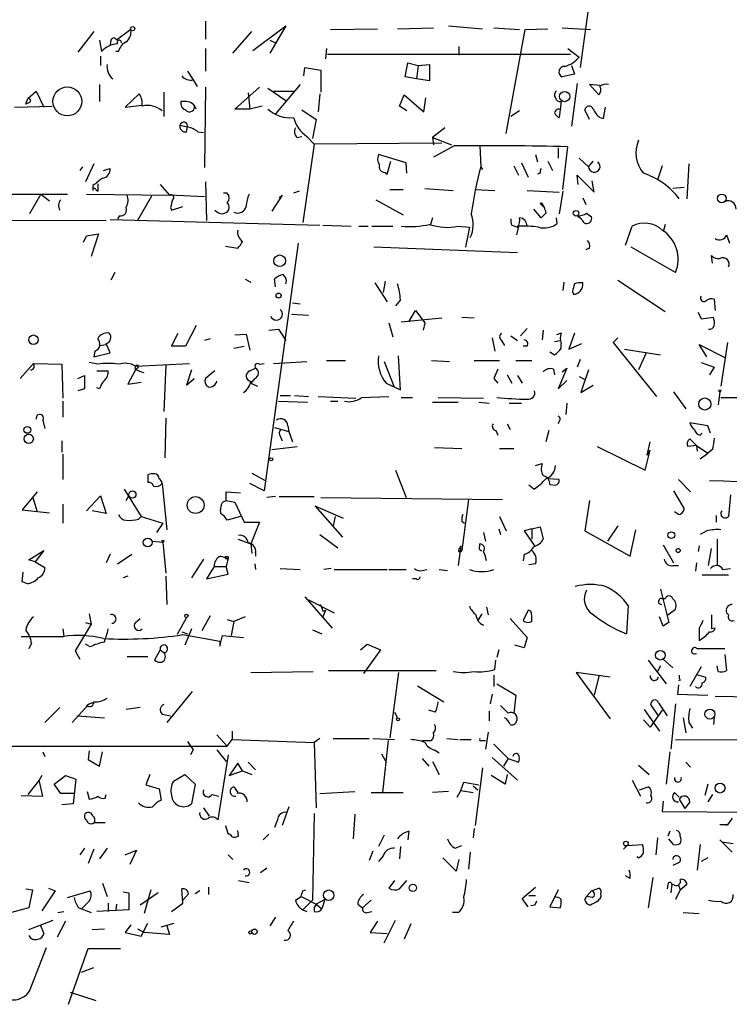
# Model space of a CAD drawing. Extents: x 6 to 723, y 5838 to 6717.
# Drawn here: x 379 to 442, y 6124 to 6212 of the extents above; entities that cross this region are included whole.
import ezdxf

# ---------------------------------------------------------------- set-up
doc = ezdxf.new("R2010")
doc.units = 0
doc.header["$MEASUREMENT"] = 0
doc.layers.add('MAIN', color=5, linetype='CONTINUOUS')

msp = doc.modelspace()

# ---------------------------------------------------------------- linework, layer by layer
at = {"layer": 'MAIN'}
for p, q in [((429.9373, 6215.9383), (428.752, 6207.5563)), ((395.224, 6211.705), (395.224, 6210.0963)), ((385.2333, 6210.7736), (383.794, 6208.911)), ((388.5353, 6210.943), (387.2653, 6210.0116)), ((397.6793, 6208.8263), (399.3727, 6210.7736)), ((399.4573, 6209.0803), (402.4207, 6211.2816)), ((402.4207, 6211.2816), (400.9813, 6208.8263)), ((406.4, 6210.943), (410.6333, 6211.0276)), ((412.4113, 6211.0276), (415.6287, 6211.1123)), ((416.9833, 6211.2816), (420.0313, 6211.0276)), ((421.0473, 6211.1123), (423.3333, 6210.943)), ((422.148, 6201.6296), (423.8413, 6210.943)), ((423.8413, 6210.943), (425.8733, 6211.0276)), ((427.1433, 6211.1123), (429.6833, 6210.943)), ((385.7413, 6210.0116), (385.9107, 6208.9956)), ((386.7573, 6210.0116), (386.6727, 6209.5883)), ((400.9813, 6210.0116), (401.4893, 6209.7576)), ((387.4347, 6208.9956), (387.1807, 6208.9956)), ((395.224, 6209.2496), (395.224, 6207.2176)), ((406.0613, 6209.2496), (405.9767, 6208.3183)), ((417.9147, 6209.419), (417.9147, 6208.657)), ((427.6513, 6209.2496), (428.6673, 6208.4876)), ((385.826, 6208.5723), (385.826, 6207.7256)), ((406.146, 6208.7416), (427.9053, 6208.7416)), ((413.0887, 6206.7096), (413.3427, 6207.9796)), ((413.3427, 6207.9796), (414.274, 6207.7256)), ((393.6153, 6207.2176), (394.1233, 6206.4556)), ((404.0293, 6206.7943), (404.114, 6207.5563)), ((404.114, 6207.5563), (405.5533, 6207.3023)), ((405.5533, 6207.3023), (405.5533, 6205.355)), ((414.274, 6207.7256), (414.1047, 6206.5403)), ((414.274, 6207.7256), (415.29, 6207.8103)), ((415.29, 6207.8103), (415.29, 6206.371)), ((427.99, 6207.7256), (428.244, 6206.9636)), ((394.1233, 6206.4556), (394.462, 6205.863)), ((414.1047, 6206.5403), (413.0887, 6206.7096)), ((415.29, 6206.371), (414.1047, 6206.5403)), ((428.244, 6206.9636), (427.1433, 6206.7096)), ((379.3067, 6204.7623), (380.0687, 6205.4396)), ((380.0687, 6205.4396), (380.746, 6204.0003)), ((385.7413, 6206.0323), (385.7413, 6204.5083)), ((391.4987, 6205.355), (391.4987, 6203.1536)), ((395.224, 6205.7783), (395.1393, 6198.5816)), ((397.8487, 6203.831), (400.05, 6205.7783)), ((399.034, 6205.2703), (399.2033, 6203.831)), ((400.812, 6205.6936), (402.4207, 6204.593)), ((401.32, 6205.4396), (403.1827, 6205.4396)), ((403.6907, 6206.0323), (401.4893, 6203.4076)), ((428.498, 6206.117), (427.99, 6202.307)), ((430.53, 6205.9476), (429.5987, 6206.0323)), ((429.5987, 6206.0323), (430.4453, 6205.101)), ((379.1373, 6204.2543), (379.3067, 6204.7623)), ((379.476, 6204.4236), (379.1373, 6204.2543)), ((389.2973, 6205.1856), (388.0273, 6204.0003)), ((393.5307, 6204.5083), (393.0227, 6204.5083)), ((405.4687, 6205.1856), (405.2993, 6203.577)), ((412.5807, 6204.085), (413.004, 6205.101)), ((413.004, 6205.101), (414.782, 6203.577)), ((414.782, 6203.577), (414.9513, 6204.847)), ((427.0587, 6204.5083), (426.8893, 6203.069)), ((378.1213, 6204.0003), (381.508, 6204.085)), ((388.0273, 6204.0003), (389.5513, 6204.1696)), ((399.2033, 6203.831), (397.8487, 6203.831)), ((400.304, 6204.085), (399.2033, 6203.831)), ((403.86, 6203.7463), (405.13, 6202.8996)), ((413.258, 6203.6616), (412.5807, 6204.085)), ((423.3333, 6203.6616), (422.5713, 6203.1536)), ((429.5987, 6202.8996), (429.1753, 6203.7463)), ((430.8687, 6202.9843), (431.038, 6204.0003)), ((405.13, 6202.8996), (404.7913, 6201.2063)), ((430.53, 6203.069), (430.8687, 6202.9843)), ((392.938, 6202.3916), (393.6153, 6202.2223)), ((393.5307, 6201.799), (393.6153, 6202.2223)), ((394.5467, 6201.799), (395.0547, 6201.7143)), ((416.6447, 6202.1376), (415.544, 6201.291)), ((403.4367, 6201.291), (403.86, 6201.3756)), ((404.2833, 6201.3756), (404.9607, 6200.6983)), ((415.544, 6201.291), (417.2373, 6200.6136)), ((415.544, 6201.291), (415.6287, 6200.6136)), ((404.9607, 6200.6983), (403.9447, 6193.671)), ((416.3907, 6200.783), (404.9607, 6200.6983)), ((417.4913, 6200.529), (415.6287, 6199.513)), ((419.7773, 6200.529), (419.862, 6198.6663)), ((426.8047, 6200.3596), (426.8047, 6199.4283)), ((427.228, 6196.6343), (427.6513, 6200.4443)), ((413.1733, 6199.005), (410.718, 6199.767)), ((411.48, 6197.989), (411.8187, 6199.1743)), ((424.7727, 6199.767), (424.942, 6199.0896)), ((425.8733, 6199.1743), (426.2967, 6198.3276)), ((428.6673, 6199.4283), (429.514, 6198.6663)), ((429.514, 6198.6663), (429.9373, 6199.1743)), ((384.2173, 6198.6663), (383.9633, 6198.3276)), ((385.2333, 6198.9203), (384.4713, 6197.3116)), ((386.08, 6198.3276), (386.6727, 6198.497)), ((413.258, 6198.0736), (413.1733, 6199.005)), ((419.862, 6198.6663), (420.0313, 6198.4123)), ((422.8253, 6198.751), (423.2487, 6197.9043)), ((423.5027, 6199.005), (424.0953, 6197.735)), ((436.118, 6198.751), (435.6947, 6197.481)), ((438.4887, 6198.9203), (438.3193, 6195.7876)), ((411.3107, 6198.1583), (411.48, 6197.989)), ((425.196, 6198.0736), (424.942, 6197.989)), ((428.5827, 6197.0576), (428.498, 6197.9043)), ((428.498, 6197.9043), (430.022, 6196.3803)), ((430.022, 6196.3803), (429.8527, 6197.3963)), ((385.1487, 6196.973), (385.1487, 6196.5496)), ((385.4027, 6196.6343), (385.572, 6196.465)), ((385.572, 6197.1423), (385.572, 6196.465)), ((391.16, 6197.0576), (392.0067, 6196.1263)), ((395.224, 6197.3116), (395.3087, 6193.8403)), ((403.606, 6196.465), (403.098, 6196.2956)), ((411.734, 6196.6343), (412.9193, 6196.6343)), ((414.8667, 6196.719), (417.4067, 6196.5496)), ((419.354, 6196.6343), (421.132, 6196.5496)), ((424.0107, 6196.5496), (426.8893, 6196.3803)), ((427.228, 6196.465), (426.8893, 6194.433)), ((438.0653, 6196.8036), (437.0493, 6196.719)), ((377.5287, 6196.211), (382.8627, 6196.211)), ((380.492, 6196.211), (379.476, 6194.433)), ((380.492, 6196.211), (381.254, 6195.6183)), ((384.556, 6196.211), (392.0067, 6196.1263)), ((390.398, 6196.0416), (389.128, 6193.8403)), ((395.1393, 6195.957), (392.0067, 6196.1263)), ((397.1713, 6196.2956), (396.8327, 6196.2956)), ((402.082, 6196.1263), (401.1507, 6194.687)), ((401.828, 6195.8723), (402.082, 6196.1263)), ((410.464, 6195.703), (412.9193, 6194.3483)), ((429.006, 6195.8723), (429.26, 6195.2796)), ((392.0913, 6195.0256), (392.176, 6194.7716)), ((392.176, 6194.7716), (393.192, 6195.1103)), ((425.2807, 6194.0943), (424.6033, 6194.8563)), ((425.196, 6195.3643), (425.5347, 6195.0256)), ((425.2807, 6195.449), (425.5347, 6195.0256)), ((361.5267, 6193.925), (386.334, 6193.8403)), ((386.6727, 6193.925), (405.4687, 6193.417)), ((387.5193, 6194.2636), (387.35, 6194.0096)), ((396.748, 6194.433), (397.1713, 6194.6023)), ((415.544, 6194.0943), (415.3747, 6193.5016)), ((425.704, 6194.5176), (425.2807, 6194.0943)), ((426.72, 6193.5863), (426.6353, 6194.0943)), ((428.9213, 6193.925), (428.498, 6194.2636)), ((429.3447, 6194.5176), (429.768, 6194.179)), ((405.7227, 6193.417), (408.2627, 6193.3323)), ((408.94, 6193.3323), (409.7867, 6193.3323)), ((410.1253, 6193.3323), (411.988, 6193.3323)), ((417.83, 6193.3323), (418.846, 6193.2476)), ((418.846, 6193.2476), (418.5073, 6191.4696)), ((422.656, 6193.417), (423.164, 6193.2476)), ((423.2487, 6193.3323), (423.0793, 6192.5703)), ((432.816, 6191.639), (433.4087, 6193.3323)), ((436.372, 6193.5016), (436.2027, 6192.8243)), ((384.302, 6191.893), (384.556, 6192.4856)), ((384.556, 6192.4856), (385.6567, 6192.655)), ((385.6567, 6192.655), (384.9793, 6190.623)), ((441.8753, 6192.5703), (442.1293, 6191.8083)), ((397.002, 6191.5543), (398.1027, 6191.385)), ((403.5213, 6191.8083), (400.4733, 6169.6256)), ((423.164, 6190.9616), (410.2947, 6191.4696)), ((429.5987, 6191.385), (429.26, 6191.2156)), ((437.3033, 6189.1836), (433.324, 6191.4696)), ((440.6053, 6190.0303), (440.5207, 6190.7076)), ((387.096, 6189.1836), (386.7573, 6188.5063)), ((398.78, 6188.591), (399.288, 6188.337)), ((401.4893, 6187.9136), (401.4047, 6188.591)), ((432.1387, 6188.5063), (436.372, 6185.7123)), ((410.3793, 6188.2523), (411.48, 6186.559)), ((411.3107, 6188.4216), (411.1413, 6187.4056)), ((427.3127, 6188.337), (427.228, 6187.575)), ((428.0747, 6187.4903), (428.1593, 6187.2363)), ((440.7747, 6186.813), (440.8593, 6185.797)), ((403.0133, 6186.4743), (403.6907, 6186.3896)), ((412.6653, 6186.7283), (412.242, 6186.2203)), ((402.9287, 6185.4583), (404.4527, 6185.3736)), ((412.75, 6184.781), (416.3907, 6185.1196)), ((413.4273, 6184.781), (414.02, 6185.797)), ((414.02, 6185.797), (414.8667, 6184.6963)), ((418.1687, 6185.2043), (419.2693, 6185.1196)), ((439.3353, 6185.6276), (439.5893, 6185.035)), ((439.5893, 6185.035), (440.69, 6185.2043)), ((394.3773, 6184.4423), (393.446, 6182.5796)), ((400.8967, 6184.019), (401.7433, 6184.1036)), ((401.7433, 6184.1036), (402.4207, 6183.0876)), ((411.6493, 6184.6963), (411.988, 6183.4263)), ((414.8667, 6184.6963), (414.6973, 6184.019)), ((424.0107, 6184.1883), (423.418, 6183.511)), ((392.176, 6182.5796), (392.7687, 6183.765)), ((395.6473, 6183.257), (395.1393, 6183.0876)), ((397.8487, 6183.5956), (398.8647, 6183.6803)), ((398.8647, 6183.6803), (399.2033, 6182.241)), ((420.878, 6183.3416), (421.132, 6182.1563)), ((422.5713, 6183.511), (423.164, 6183.0876)), ((425.45, 6184.019), (425.3653, 6183.1723)), ((427.0587, 6183.765), (426.6353, 6183.5956)), ((428.244, 6183.765), (427.736, 6182.3256)), ((432.1387, 6183.3416), (431.7153, 6182.9183)), ((385.7413, 6182.6643), (386.334, 6182.749)), ((393.446, 6182.5796), (392.176, 6182.5796)), ((397.764, 6182.4103), (398.6953, 6182.5796)), ((421.7247, 6183.0876), (421.9787, 6182.6643)), ((424.0107, 6182.5796), (423.672, 6182.5796)), ((426.466, 6183.003), (426.974, 6183.0876)), ((427.0587, 6182.4103), (427.0587, 6182.8336)), ((427.736, 6182.3256), (428.9213, 6182.8336)), ((431.7153, 6182.9183), (435.61, 6178.0923)), ((432.7313, 6182.3256), (435.9487, 6181.8176)), ((440.0973, 6181.6483), (439.42, 6182.749)), ((439.42, 6182.749), (441.706, 6181.5636)), ((441.96, 6182.9183), (441.3673, 6179.0236)), ((385.318, 6182.1563), (385.2333, 6181.6483)), ((385.2333, 6181.6483), (386.6727, 6181.987)), ((412.6653, 6178.685), (412.496, 6181.733)), ((426.0427, 6182.0716), (426.466, 6181.8176)), ((434.6787, 6181.987), (434.0013, 6180.463)), ((379.8147, 6181.0556), (378.6293, 6179.701)), ((379.8147, 6181.0556), (382.3547, 6180.971)), ((382.3547, 6180.971), (382.4393, 6177.923)), ((385.572, 6180.971), (384.81, 6181.1403)), ((388.9587, 6180.8016), (393.7847, 6181.0556)), ((388.9587, 6180.463), (388.9587, 6180.8016)), ((389.128, 6180.6323), (388.9587, 6180.463)), ((391.668, 6180.8863), (391.4987, 6176.7376)), ((399.2033, 6180.3783), (399.7113, 6180.6323)), ((400.05, 6180.971), (400.4733, 6181.0556)), ((401.32, 6181.0556), (404.2833, 6181.225)), ((406.0613, 6181.3096), (407.7547, 6181.3096)), ((411.226, 6181.225), (412.0727, 6179.0236)), ((415.4593, 6181.3096), (417.068, 6181.225)), ((419.2693, 6181.3096), (421.5553, 6181.3096)), ((422.9947, 6181.3096), (424.434, 6181.3096)), ((427.5667, 6180.6323), (426.8047, 6178.7696)), ((427.1433, 6180.2936), (427.5667, 6180.6323)), ((428.752, 6181.3943), (428.498, 6180.717)), ((439.5893, 6181.1403), (440.7747, 6180.717)), ((440.7747, 6180.717), (440.3513, 6180.0396)), ((383.794, 6179.701), (384.3867, 6179.955)), ((384.3867, 6179.955), (384.3867, 6178.7696)), ((385.4873, 6180.3783), (386.5033, 6180.3783)), ((388.9587, 6180.463), (388.2813, 6179.193)), ((393.954, 6180.463), (393.5307, 6179.1083)), ((393.5307, 6179.1083), (394.208, 6179.701)), ((396.0707, 6180.3783), (395.224, 6179.701)), ((399.6267, 6179.701), (399.288, 6179.2776)), ((421.0473, 6179.701), (421.386, 6179.2776)), ((422.2327, 6180.0396), (422.656, 6179.2776)), ((423.164, 6179.955), (423.5873, 6179.2776)), ((426.3813, 6180.5476), (426.466, 6180.0396)), ((428.6673, 6179.8703), (429.1753, 6179.6163)), ((429.514, 6180.463), (428.8367, 6178.431)), ((385.7413, 6178.7696), (385.4873, 6178.8543)), ((388.2813, 6179.193), (389.4667, 6179.3623)), ((399.288, 6179.2776), (399.8807, 6179.0236)), ((411.3953, 6179.2776), (412.6653, 6178.685)), ((426.8047, 6178.7696), (427.5667, 6179.5316)), ((428.8367, 6178.431), (429.9373, 6179.1083)), ((384.3867, 6178.7696), (383.794, 6178.6003)), ((401.9127, 6178.177), (402.844, 6178.177)), ((403.1827, 6178.177), (404.4527, 6178.0923)), ((405.2993, 6178.0923), (408.686, 6177.923)), ((409.194, 6178.0076), (411.6493, 6178.0923)), ((412.75, 6178.0076), (413.766, 6178.0076)), ((416.052, 6178.0076), (420.116, 6177.923)), ((437.134, 6178.5156), (438.2347, 6176.9916)), ((441.2827, 6178.5156), (441.1133, 6177.3303)), ((441.3673, 6178.0076), (443.0607, 6178.0076)), ((382.4393, 6177.669), (382.4393, 6176.2296)), ((401.7433, 6177.669), (404.368, 6177.5843)), ((406.4, 6177.669), (407.0773, 6177.669)), ((415.544, 6177.5843), (417.83, 6177.5843)), ((419.6927, 6177.5843), (420.624, 6177.4996)), ((422.402, 6177.4996), (423.5027, 6177.4996)), ((427.5667, 6177.4996), (427.482, 6176.4836)), ((380.6613, 6175.9756), (380.8307, 6175.2136)), ((391.668, 6176.145), (391.5833, 6172.589)), ((401.4047, 6175.2983), (402.6747, 6174.9596)), ((402.59, 6175.4676), (402.6747, 6174.9596)), ((422.2327, 6175.637), (422.4867, 6175.129)), ((426.8893, 6175.891), (426.8047, 6175.637)), ((440.182, 6175.4676), (438.5733, 6175.7216)), ((440.436, 6174.7903), (440.182, 6175.4676)), ((401.9127, 6174.5363), (402.082, 6174.113)), ((402.6747, 6174.9596), (403.0133, 6174.0283)), ((421.2167, 6175.0443), (421.386, 6174.621)), ((425.958, 6175.0443), (425.704, 6174.0283)), ((439.5047, 6174.621), (439.674, 6174.7903)), ((382.3547, 6174.113), (382.3547, 6173.097)), ((401.1507, 6173.351), (403.4367, 6173.605)), ((415.7133, 6173.5203), (418.1687, 6173.4356)), ((430.276, 6173.605), (434.594, 6171.4883)), ((434.7633, 6172.843), (435.0173, 6174.0283)), ((439.166, 6173.6896), (438.404, 6173.605)), ((438.5733, 6174.2823), (439.166, 6173.6896)), ((439.166, 6173.6896), (439.2507, 6173.1816)), ((439.166, 6173.6896), (440.182, 6173.0123)), ((382.4393, 6172.9276), (382.4393, 6170.6416)), ((421.5553, 6173.4356), (422.8253, 6173.4356)), ((434.594, 6171.4883), (435.0173, 6173.2663)), ((434.7633, 6172.843), (435.0173, 6173.2663)), ((439.5047, 6172.5043), (440.182, 6173.0123)), ((440.6053, 6173.351), (440.182, 6173.0123)), ((424.7727, 6171.9116), (425.3653, 6172.081)), ((390.0593, 6171.065), (390.0593, 6170.3876)), ((399.3727, 6171.2343), (400.558, 6170.557)), ((412.242, 6171.4883), (413.1733, 6169.033)), ((391.3293, 6170.303), (391.7527, 6166.1543)), ((400.4733, 6169.6256), (399.2033, 6170.303)), ((424.6033, 6169.795), (424.18, 6170.1336)), ((426.8893, 6170.6416), (425.8733, 6170.7263)), ((426.0427, 6170.2183), (426.5507, 6170.1336)), ((437.5573, 6170.6416), (438.658, 6169.541)), ((380.1533, 6169.541), (378.7987, 6167.9323)), ((379.73, 6169.1176), (380.1533, 6167.763)), ((384.556, 6167.8476), (385.826, 6169.2023)), ((385.826, 6169.2023), (386.334, 6167.5936)), ((387.9427, 6169.795), (389.4667, 6167.3396)), ((388.112, 6168.779), (388.366, 6169.2023)), ((397.0867, 6168.779), (397.0867, 6169.541)), ((397.0867, 6169.541), (398.3567, 6169.4563)), ((401.4893, 6169.1176), (400.7273, 6169.033)), ((401.828, 6169.1176), (404.9607, 6169.1176)), ((437.134, 6169.6256), (438.0653, 6168.017)), ((442.214, 6169.287), (442.0447, 6167.3396)), ((382.4393, 6168.4403), (382.4393, 6166.747)), ((396.748, 6168.6096), (397.0867, 6168.779)), ((397.0867, 6168.779), (397.8487, 6168.6096)), ((397.8487, 6168.6096), (398.6953, 6166.8316)), ((407.5853, 6167.1703), (405.0453, 6168.271)), ((405.0453, 6168.271), (407.5007, 6165.477)), ((405.5533, 6169.033), (421.8093, 6168.8636)), ((418.7613, 6168.8636), (418.1687, 6164.2916)), ((429.5987, 6168.779), (429.1753, 6166.0696)), ((378.7987, 6167.9323), (381.254, 6167.6783)), ((386.334, 6167.5936), (385.064, 6167.8476)), ((389.2127, 6167.0856), (389.4667, 6167.3396)), ((389.4667, 6167.3396), (391.414, 6166.747)), ((398.3567, 6167.3396), (397.1713, 6167.001)), ((406.8233, 6167.3396), (406.654, 6166.493)), ((421.5553, 6167.3396), (422.148, 6166.0696)), ((437.5573, 6167.509), (437.2187, 6167.763)), ((440.944, 6167.4243), (440.944, 6166.8316)), ((391.414, 6166.747), (390.8213, 6165.9003)), ((398.6953, 6166.8316), (400.05, 6166.8316)), ((400.05, 6166.8316), (399.288, 6164.8843)), ((418.1687, 6166.9163), (418.4227, 6166.747)), ((432.1387, 6166.493), (431.2073, 6165.1383)), ((405.4687, 6165.731), (407.0773, 6164.5456)), ((420.116, 6165.9003), (420.2853, 6165.1383)), ((421.4707, 6166.239), (421.64, 6165.731)), ((424.434, 6166.239), (423.7567, 6166.0696)), ((423.7567, 6166.0696), (424.688, 6164.715)), ((424.434, 6166.239), (425.196, 6166.4083)), ((424.434, 6166.239), (424.434, 6165.3076)), ((425.196, 6166.4083), (425.45, 6165.3076)), ((429.1753, 6166.0696), (433.2393, 6163.7836)), ((433.2393, 6163.7836), (433.7473, 6166.1543)), ((440.0973, 6166.0696), (439.5047, 6165.731)), ((390.4827, 6165.1383), (391.414, 6165.0536)), ((391.414, 6165.0536), (391.668, 6162.2596)), ((398.1027, 6165.3076), (399.288, 6164.8843)), ((399.288, 6164.8843), (399.3727, 6164.0376)), ((418.084, 6164.715), (417.83, 6162.937)), ((417.9993, 6164.461), (418.084, 6164.715)), ((419.7773, 6164.715), (419.7773, 6164.8843)), ((436.2027, 6164.7996), (437.134, 6163.191)), ((439.42, 6164.715), (439.3353, 6164.207)), ((441.0287, 6165.3076), (441.0287, 6162.937)), ((379.3913, 6163.445), (380.746, 6164.2916)), ((380.746, 6164.2916), (379.984, 6163.2756)), ((386.6727, 6163.953), (386.334, 6163.191)), ((387.35, 6163.1063), (388.62, 6163.953)), ((399.7113, 6164.1223), (399.7113, 6163.7836)), ((423.7567, 6163.953), (423.672, 6163.3603)), ((440.2667, 6162.937), (440.5207, 6164.461)), ((379.984, 6163.2756), (379.3913, 6163.445)), ((379.984, 6163.2756), (380.8307, 6162.7676)), ((395.0547, 6163.5296), (393.954, 6161.8363)), ((396.5787, 6163.7836), (397.256, 6163.6143)), ((397.256, 6163.6143), (397.0867, 6162.8523)), ((399.6267, 6163.1063), (399.7113, 6162.5983)), ((424.7727, 6163.1063), (424.18, 6163.0216)), ((437.0493, 6162.937), (437.5573, 6162.937)), ((439.166, 6163.191), (439.0813, 6162.429)), ((378.7987, 6161.4976), (378.8833, 6162.3443)), ((395.986, 6162.8523), (395.3087, 6161.7516)), ((395.3087, 6161.7516), (397.256, 6162.175)), ((395.986, 6162.8523), (397.0867, 6162.8523)), ((397.256, 6162.175), (397.0867, 6162.8523)), ((401.9127, 6162.683), (403.6907, 6162.5983)), ((406.4847, 6162.683), (405.8073, 6162.5983)), ((406.7387, 6162.5983), (411.48, 6162.5983)), ((411.6493, 6162.5983), (413.1733, 6162.5983)), ((414.6127, 6162.5136), (415.036, 6162.5983)), ((416.1367, 6162.5983), (416.8987, 6162.5136)), ((442.0447, 6162.0903), (439.674, 6162.0903)), ((441.5367, 6162.5983), (442.214, 6162.683)), ((379.222, 6161.3283), (378.7987, 6161.4976)), ((388.2813, 6162.0056), (387.858, 6161.8363)), ((391.668, 6162.0056), (391.7527, 6159.4656)), ((414.1047, 6161.7516), (413.766, 6161.7516)), ((435.9487, 6160.8203), (436.7107, 6157.857)), ((404.114, 6160.143), (406.5693, 6157.349)), ((404.4527, 6159.889), (406.7387, 6158.7036)), ((436.372, 6159.9736), (436.118, 6159.9736)), ((384.81, 6158.619), (384.9793, 6157.6876)), ((405.7227, 6158.873), (405.9767, 6158.9576)), ((405.9767, 6158.9576), (405.7227, 6158.365)), ((419.9467, 6158.619), (419.608, 6158.0263)), ((420.37, 6159.2116), (420.5393, 6158.5343)), ((424.0953, 6158.9576), (423.672, 6158.0263)), ((424.3493, 6158.873), (424.0953, 6158.9576)), ((433.07, 6159.381), (432.9007, 6156.841)), ((436.626, 6158.5343), (437.3033, 6159.0423)), ((440.5207, 6158.5343), (440.5207, 6157.2643)), ((442.0447, 6158.5343), (441.8753, 6158.7036)), ((384.9793, 6157.6876), (383.54, 6155.317)), ((384.4713, 6157.857), (384.9793, 6157.6876)), ((388.9587, 6157.857), (389.382, 6158.1956)), ((393.5307, 6158.2803), (392.684, 6156.7563)), ((395.6473, 6158.4496), (394.8853, 6157.095)), ((397.1713, 6158.111), (397.764, 6157.9416)), ((397.764, 6157.9416), (397.51, 6156.6716)), ((398.78, 6158.365), (397.764, 6157.9416)), ((422.4867, 6158.1956), (424.0107, 6156.5023)), ((436.2027, 6157.5183), (435.864, 6158.365)), ((382.4393, 6157.2643), (382.524, 6156.587)), ((393.1073, 6157.0103), (393.6153, 6156.841)), ((393.192, 6156.7563), (396.494, 6156.1636)), ((393.954, 6157.2643), (393.3613, 6155.825)), ((404.7913, 6157.1796), (405.638, 6156.841)), ((439.42, 6157.349), (439.42, 6156.2483)), ((440.8593, 6157.349), (440.5207, 6157.2643)), ((378.714, 6156.587), (379.476, 6156.587)), ((379.6453, 6155.9943), (379.3913, 6155.4863)), ((379.476, 6156.587), (382.524, 6156.587)), ((384.8947, 6155.6556), (384.4713, 6155.9096)), ((396.494, 6155.7403), (396.748, 6156.6716)), ((396.494, 6156.1636), (396.494, 6155.7403)), ((396.748, 6156.6716), (398.6107, 6156.5023)), ((409.1093, 6155.4016), (409.702, 6155.9096)), ((409.702, 6155.9096), (410.8873, 6155.4016)), ((424.0107, 6156.5023), (423.7567, 6155.571)), ((383.54, 6155.317), (383.9633, 6154.555)), ((391.16, 6155.4016), (390.652, 6154.4703)), ((391.16, 6155.4016), (391.4987, 6155.1476)), ((410.8873, 6155.4016), (409.3633, 6153.285)), ((421.4707, 6155.4016), (421.3013, 6154.7243)), ((423.7567, 6155.571), (422.91, 6155.825)), ((388.1967, 6154.809), (390.0593, 6154.809)), ((421.132, 6153.6236), (421.2167, 6154.4703)), ((434.848, 6154.4703), (436.4567, 6152.3536)), ((436.2027, 6154.555), (437.0493, 6153.793)), ((441.706, 6154.9783), (441.8753, 6153.539)), ((399.288, 6153.3696), (404.876, 6153.4543)), ((406.2307, 6153.539), (415.8827, 6153.539)), ((412.496, 6153.3696), (411.734, 6147.5276)), ((431.4613, 6152.9463), (428.4133, 6153.3696)), ((428.4133, 6153.3696), (431.4613, 6149.221)), ((435.9487, 6153.9623), (435.6947, 6153.4543)), ((439.5893, 6153.8776), (438.5733, 6152.0996)), ((441.1133, 6153.4543), (441.0287, 6153.9623)), ((421.0473, 6153.1156), (421.0473, 6152.0996)), ((421.3013, 6152.3536), (422.9947, 6151.3376)), ((430.4453, 6153.031), (430.022, 6151.3376)), ((437.7267, 6152.6923), (437.5573, 6152.6076)), ((439.166, 6153.2003), (440.0127, 6152.9463)), ((394.0387, 6151.6763), (391.7527, 6148.8823)), ((414.1893, 6152.1843), (416.56, 6150.745)), ((437.5573, 6152.269), (437.4727, 6151.4223)), ((384.81, 6150.5756), (385.318, 6150.745)), ((384.81, 6150.5756), (385.318, 6150.745)), ((420.878, 6151.4223), (420.7087, 6150.5756)), ((422.9947, 6151.3376), (422.8253, 6149.729)), ((435.7793, 6150.6603), (436.5413, 6149.475)), ((437.4727, 6151.4223), (440.182, 6151.3376)), ((440.8593, 6151.253), (444.9233, 6151.1683)), ((382.1853, 6150.237), (380.8307, 6148.8823)), ((384.81, 6150.5756), (383.286, 6148.8823)), ((384.556, 6150.4063), (384.81, 6150.5756)), ((389.382, 6150.237), (388.112, 6150.0676)), ((412.1573, 6149.8136), (412.4113, 6149.3056)), ((415.798, 6149.8136), (415.2053, 6149.983)), ((420.624, 6149.8983), (420.624, 6149.0516)), ((421.64, 6150.4063), (422.3173, 6149.729)), ((434.5093, 6150.0676), (435.864, 6148.1203)), ((436.118, 6149.983), (435.0173, 6148.459)), ((435.7793, 6149.475), (435.102, 6150.491)), ((437.3033, 6150.5756), (436.88, 6146.5116)), ((383.7093, 6149.475), (386.1647, 6149.3056)), ((391.3293, 6149.6443), (392.0913, 6149.475)), ((435.0173, 6148.459), (434.4247, 6149.1363)), ((437.9807, 6149.3056), (438.2347, 6147.951)), ((438.4887, 6148.8823), (438.8273, 6148.3743)), ((440.7747, 6149.3903), (440.69, 6148.713)), ((397.5947, 6148.1203), (397.5947, 6147.3583)), ((420.5393, 6148.0356), (420.2853, 6146.5116)), ((393.6153, 6147.189), (394.1233, 6146.427)), ((396.24, 6147.7816), (397.1713, 6146.7656)), ((397.1713, 6146.7656), (397.5947, 6147.3583)), ((397.5947, 6147.3583), (404.9607, 6147.1043)), ((405.4687, 6147.443), (404.9607, 6147.1043)), ((404.9607, 6147.1043), (405.13, 6141.2623)), ((406.654, 6147.443), (409.8713, 6147.443)), ((410.21, 6147.443), (412.1573, 6147.3583)), ((411.5647, 6147.2736), (411.0567, 6142.617)), ((414.6127, 6147.2736), (415.4593, 6147.2736)), ((416.814, 6147.443), (417.83, 6147.3583)), ((417.9993, 6147.3583), (419.0153, 6147.3583)), ((419.9467, 6147.2736), (420.2853, 6147.2736)), ((437.3033, 6147.3583), (454.2367, 6147.2736)), ((377.19, 6146.7656), (397.1713, 6146.7656)), ((380.6613, 6146.2576), (380.8307, 6145.8343)), ((384.81, 6146.3423), (384.7253, 6145.5803)), ((385.7413, 6144.9876), (385.9953, 6146.2576)), ((394.1233, 6146.427), (393.8693, 6146.0036)), ((396.24, 6146.427), (397.0867, 6145.411)), ((415.7133, 6146.427), (416.1367, 6146.173)), ((421.0473, 6146.935), (422.3173, 6145.665)), ((436.7953, 6146.2576), (436.4567, 6143.379)), ((384.7253, 6145.5803), (385.7413, 6144.9876)), ((397.256, 6146.0036), (396.3247, 6140.1616)), ((399.034, 6145.3263), (399.7113, 6144.649)), ((410.972, 6146.0883), (411.3953, 6145.3263)), ((414.6127, 6145.665), (415.2053, 6144.9876)), ((415.544, 6145.411), (416.1367, 6144.2256)), ((420.878, 6145.7496), (423.164, 6143.7176)), ((422.3173, 6145.665), (421.894, 6144.9876)), ((422.3173, 6145.665), (423.2487, 6145.3263)), ((438.2347, 6145.3263), (438.658, 6144.903)), ((398.1027, 6145.2416), (397.3407, 6144.141)), ((397.3407, 6144.141), (398.526, 6144.5643)), ((398.526, 6144.5643), (398.1027, 6145.2416)), ((398.526, 6144.5643), (399.3727, 6144.2256)), ((420.0313, 6144.8183), (419.354, 6139.6536)), ((434.0013, 6145.0723), (434.9327, 6144.2256)), ((380.3227, 6143.7176), (379.3067, 6142.4476)), ((380.5767, 6144.141), (380.3227, 6143.7176)), ((380.6613, 6142.2783), (380.3227, 6143.7176)), ((381.6773, 6143.379), (382.6933, 6144.141)), ((382.6933, 6144.141), (383.6247, 6143.8023)), ((383.6247, 6143.8023), (383.3707, 6141.601)), ((390.2287, 6144.2256), (389.89, 6143.2943)), ((392.3453, 6143.633), (393.3613, 6144.2256)), ((393.3613, 6144.2256), (394.2927, 6143.379)), ((418.084, 6142.7863), (418.338, 6143.5483)), ((418.338, 6143.5483), (419.6927, 6143.2943)), ((422.0633, 6143.379), (420.7933, 6144.141)), ((422.2327, 6144.2256), (422.0633, 6143.379)), ((433.4087, 6143.7176), (434.1707, 6142.2783)), ((382.27, 6142.5323), (381.6773, 6143.379)), ((384.6407, 6142.7016), (384.81, 6142.0243)), ((389.89, 6143.2943), (391.0753, 6142.9556)), ((391.0753, 6142.9556), (391.2447, 6141.9396)), ((394.2927, 6143.379), (393.954, 6141.601)), ((397.764, 6143.125), (398.1027, 6142.617)), ((405.4687, 6142.5323), (408.6013, 6142.7016)), ((416.9833, 6142.7016), (415.544, 6142.617)), ((417.7453, 6142.1936), (418.084, 6142.7863)), ((418.084, 6142.7863), (419.1847, 6142.617)), ((419.1847, 6143.2096), (419.608, 6142.871)), ((434.086, 6142.871), (434.848, 6143.125)), ((440.182, 6143.379), (439.928, 6142.363)), ((378.714, 6142.363), (380.6613, 6142.2783)), ((383.4553, 6142.5323), (382.27, 6142.5323)), ((386.2493, 6142.109), (386.334, 6142.4476)), ((395.8167, 6142.4476), (396.4093, 6142.2783)), ((410.0407, 6142.617), (412.9193, 6142.617)), ((436.2027, 6141.855), (436.118, 6140.9236)), ((437.2187, 6142.617), (437.642, 6142.1936)), ((437.642, 6142.0243), (438.15, 6141.1776)), ((438.5733, 6141.7703), (438.15, 6141.1776)), ((440.6053, 6142.4476), (440.182, 6141.7703)), ((383.3707, 6141.601), (382.3547, 6141.5163)), ((395.0547, 6141.2623), (395.5627, 6140.5003)), ((402.6747, 6141.347), (402.082, 6139.6536)), ((436.118, 6140.9236), (453.3053, 6140.7543)), ((401.6587, 6140.1616), (401.4047, 6139.4843)), ((404.9607, 6140.7543), (404.7913, 6132.965)), ((408.6013, 6140.6696), (408.432, 6138.4683)), ((442.3833, 6140.331), (441.96, 6139.7383)), ((386.2493, 6139.9076), (385.2333, 6139.9076)), ((398.1873, 6138.7223), (398.1027, 6139.2303)), ((413.4273, 6139.1456), (413.3427, 6138.3836)), ((419.2693, 6139.3996), (419.1847, 6138.553)), ((436.7953, 6139.1456), (436.626, 6138.7223)), ((441.96, 6139.7383), (441.2827, 6139.7383)), ((441.7907, 6139.7383), (441.96, 6139.7383)), ((400.8967, 6138.8916), (400.3887, 6138.3836)), ((411.226, 6138.807), (410.718, 6137.791)), ((435.6947, 6138.553), (435.5253, 6137.029)), ((437.134, 6137.9603), (436.7107, 6138.4683)), ((441.2827, 6138.3836), (442.3833, 6137.283)), ((384.3867, 6137.6216), (383.9633, 6137.029)), ((385.2333, 6137.537), (384.7253, 6136.267)), ((386.4187, 6137.6216), (385.7413, 6136.6903)), ((388.0273, 6137.029), (389.0433, 6137.4523)), ((389.0433, 6137.4523), (388.4507, 6136.1823)), ((410.21, 6137.3676), (409.8713, 6136.521)), ((412.6653, 6137.791), (412.5807, 6136.6903)), ((417.576, 6137.6216), (418.1687, 6137.8756)), ((432.9853, 6137.8756), (432.6467, 6137.537)), ((432.9853, 6137.8756), (434.34, 6137.9603)), ((439.5047, 6137.9603), (439.2507, 6135.6743)), ((441.452, 6138.2143), (442.468, 6138.045)), ((397.256, 6137.029), (397.6793, 6136.6056)), ((411.1413, 6136.9443), (410.718, 6136.4363)), ((417.6607, 6135.5896), (416.4753, 6136.775)), ((417.9147, 6136.6056), (417.6607, 6135.5896)), ((418.9307, 6137.283), (418.7613, 6135.759)), ((434.0013, 6136.775), (433.832, 6136.8596)), ((440.182, 6136.775), (439.5893, 6136.4363)), ((400.7273, 6135.8436), (400.1347, 6135.4203)), ((437.642, 6136.3516), (437.0493, 6136.0976)), ((398.1873, 6134.743), (399.1187, 6134.5736)), ((412.1573, 6134.743), (411.6493, 6134.0656)), ((412.5807, 6133.981), (413.258, 6134.743)), ((433.2393, 6134.9123), (432.816, 6135.1663)), ((435.2713, 6134.997), (434.848, 6132.2876)), ((379.1373, 6133.981), (379.73, 6133.8963)), ((379.73, 6133.8963), (379.3913, 6132.2876)), ((381.1693, 6134.0656), (381.762, 6133.8116)), ((385.9953, 6134.489), (386.4187, 6133.3036)), ((390.3133, 6133.8963), (389.7207, 6131.7796)), ((393.192, 6132.711), (393.1073, 6133.981)), ((395.478, 6134.1503), (395.478, 6133.473)), ((403.9447, 6133.8116), (404.1987, 6133.8963)), ((423.5873, 6133.1343), (424.7727, 6134.1503)), ((426.8047, 6133.8963), (426.0427, 6132.3723)), ((429.768, 6133.8116), (430.4453, 6134.0656)), ((436.626, 6134.4043), (436.5413, 6133.981)), ((436.9647, 6134.4043), (436.88, 6133.6423)), ((437.2187, 6134.3196), (436.9647, 6134.4043)), ((437.7267, 6133.8963), (437.3033, 6133.0496)), ((437.5573, 6134.3196), (437.7267, 6133.8963)), ((437.7267, 6133.8963), (438.3193, 6134.4043)), ((381.762, 6133.8116), (380.5767, 6132.0336)), ((382.8627, 6133.219), (384.8947, 6133.8116)), ((387.858, 6133.727), (388.366, 6133.6423)), ((388.366, 6133.6423), (388.366, 6132.1183)), ((390.9907, 6133.6423), (389.382, 6132.5416)), ((393.7, 6133.5576), (393.192, 6132.965)), ((394.716, 6133.8116), (394.2927, 6133.5576)), ((403.2673, 6132.965), (403.7753, 6133.3036)), ((403.7753, 6133.3036), (405.13, 6132.6263)), ((404.7913, 6132.965), (403.9447, 6132.1183)), ((405.892, 6133.0496), (405.13, 6132.6263)), ((405.892, 6133.0496), (405.638, 6132.203)), ((410.0407, 6132.965), (409.2787, 6132.2876)), ((424.0953, 6132.3723), (423.5873, 6133.1343)), ((424.18, 6133.3883), (424.7727, 6133.3883)), ((429.1753, 6133.0496), (429.3447, 6133.3036)), ((429.768, 6133.8116), (429.3447, 6133.3036)), ((429.8527, 6133.219), (429.3447, 6133.3036)), ((430.4453, 6133.0496), (430.3607, 6132.8803)), ((379.3913, 6132.2876), (377.8673, 6131.8643)), ((383.8787, 6132.2876), (384.9793, 6131.8643)), ((384.81, 6132.8803), (384.1327, 6132.203)), ((388.366, 6132.1183), (385.4873, 6131.949)), ((386.5033, 6132.711), (386.5033, 6131.949)), ((387.2653, 6132.6263), (387.1807, 6132.1183)), ((392.176, 6131.949), (393.192, 6132.711)), ((403.9447, 6132.1183), (404.2833, 6131.949)), ((405.13, 6132.6263), (405.638, 6132.203)), ((408.8553, 6132.6263), (409.2787, 6132.2876)), ((424.688, 6132.5416), (424.3493, 6132.457)), ((426.0427, 6132.3723), (426.974, 6132.2876)), ((379.3913, 6130.3403), (381.5927, 6131.187)), ((382.016, 6131.8643), (382.524, 6131.949)), ((401.4893, 6131.441), (400.9813, 6130.679)), ((409.702, 6131.8643), (410.1253, 6131.949)), ((411.226, 6129.155), (412.242, 6131.187)), ((417.83, 6131.8643), (417.322, 6131.8643)), ((437.9807, 6131.8643), (439.42, 6131.7796)), ((380.4073, 6130.7636), (380.746, 6130.0016)), ((382.6933, 6131.1023), (381.9313, 6129.663)), ((385.064, 6130.3403), (386.1647, 6130.425)), ((388.5353, 6130.7636), (388.0273, 6130.0863)), ((389.128, 6130.425), (389.7207, 6130.0863)), ((389.4667, 6129.7476), (390.0593, 6130.933)), ((391.2447, 6130.5943), (392.43, 6130.933)), ((391.7527, 6130.679), (392.0067, 6129.917)), ((410.6333, 6131.1023), (409.956, 6130.0863)), ((413.5967, 6130.8483), (413.004, 6129.4936)), ((388.0273, 6130.0863), (389.4667, 6129.7476)), ((392.0067, 6129.917), (389.7207, 6130.0863)), ((409.956, 6130.0863), (411.48, 6130.0016)), ((379.476, 6124.837), (381, 6128.7316)), ((382.9473, 6123.6516), (384.7253, 6128.647)), ((384.7253, 6128.647), (387.604, 6128.647)), ((384.1327, 6126.5303), (385.2333, 6126.9536)), ((383.1167, 6124.7523), (385.4027, 6123.9903))]:
    msp.add_line(p, q, dxfattribs=at)
for centre, radius in [((388.7046, 6211.0277), 0.1893), ((382.8536, 6204.5149), 1.2922), ((427.3763, 6204.9451), 0.4557), ((441.4454, 6195.8268), 0.3921), ((428.4012, 6194.4935), 0.2493), ((401.8588, 6190.2369), 0.5217), ((401.7715, 6187.1235), 0.2275), ((379.8146, 6183.1723), 0.4233), ((439.9235, 6177.4094), 0.5421), ((441.2826, 6178.6003), 0.0846), ((379.2749, 6175.0973), 0.3085), ((379.395, 6174.3015), 0.4156), ((401.1083, 6172.462), 0.1338), ((388.6721, 6169.3066), 0.3233), ((394.3379, 6168.362), 0.7537), ((436.9255, 6165.6659), 0.3002), ((390.0411, 6165.0113), 0.3979), ((391.4139, 6165.1383), 0.0846), ((437.5432, 6164.2917), 0.1834), ((397.1289, 6163.6567), 0.1338), ((393.5094, 6158.4285), 0.1496), ((435.9416, 6154.9134), 0.4286), ((440.3791, 6149.6376), 0.4443), ((412.4536, 6149.1787), 0.1338), ((441.2876, 6143.0187), 0.4444), ((432.8583, 6138.045), 0.2116), ((406.2584, 6133.423), 0.4666), ((413.7784, 6134.0856), 0.3268), ((399.6054, 6130.1499), 0.2413), ((399.2315, 6130.0863), 0.1411)]:
    msp.add_circle(centre, radius, dxfattribs=at)
for centre, radius, start, end in [((387.4271, 6210.7374), 1.1271, 307.421985, 10.51036), ((387.5492, 6207.3819), 2.2997, 94.969093, 135.436907), ((387.0113, 6209.9059), 0.2751, 22.594233, 157.405767), ((387.4982, 6209.8), 0.1952, 347.452086, 220.594926), ((388.6905, 6208.6853), 1.2936, 116.565051, 166.120598), ((426.7285, 6210.0201), 2.4713, 285.701454, 321.675838), ((387.7308, 6207.5986), 1.3291, 170.834633, 232.772305), ((427.3566, 6207.1518), 0.491, 85.244113, 244.249155), ((393.8695, 6207.3874), 0.9658, 217.887992, 285.236386), ((426.8623, 6205.1049), 0.4044, 124.145878, 219.613322), ((429.998, 6205.5364), 0.6242, 315.772379, 31.546171), ((431.0803, 6205.1858), 0.8726, 75.958979, 129.097681), ((379.3701, 6204.5824), 0.1907, 303.698393, 109.413376), ((387.9316, 6204.2908), 1.6327, 352.758768, 33.232622), ((393.6335, 6204.349), 0.6312, 165.382563, 252.71908), ((393.485, 6203.5834), 0.926, 15.508545, 87.171273), ((426.9909, 6204.9569), 0.4537, 194.017867, 278.59446), ((390.0499, 6202.2337), 1.9172, 48.139625, 105.073483), ((393.7975, 6204.0111), 0.4401, 216.99228, 21.112297), ((402.7591, 6205.8622), 2.8137, 226.211034, 276.917904), ((426.847, 6203.4217), 0.3875, 56.88812, 169.502061), ((427.1854, 6203.7884), 0.778, 202.371723, 247.628278), ((429.5669, 6203.6934), 0.3952, 20.379542, 172.306667), ((431.7585, 6204.636), 1.9912, 203.846208, 231.904188), ((393.2766, 6202.3069), 0.349, 345.975698, 165.955794), ((406.2312, 6204.0005), 3.2687, 196.557208, 233.421429), ((393.4036, 6202.2646), 0.4826, 164.742799, 285.268654), ((393.1288, 6199.9155), 2.3575, 53.027543, 78.09094), ((403.8175, 6201.8074), 0.6417, 149.030118, 233.59446), ((436.584, 6199.8941), 2.8243, 156.129585, 220.134148), ((420.5814, 5961.7884), 238.7606, 88.303176, 90.741557), ((411.5271, 6199.371), 0.9008, 153.921362, 216.4679), ((430.0304, 6198.6918), 0.5171, 182.826988, 50.296583), ((385.9458, 6198.3842), 0.7356, 273.858635, 8.820778), ((411.2623, 6198.6511), 0.4952, 158.127696, 275.609274), ((449.4933, 6190.5384), 30.7258, 164.660981, 172.717982), ((425.662, 6198.2006), 0.483, 142.140624, 195.244715), ((554.8871, 5985.674), 271.0321, 128.546032, 128.775228), ((432.4291, 6191.8581), 6.528, 37.009099, 72.199822), ((385.2757, 6196.592), 0.1339, 18.421413, 198.462013), ((382.7972, 6195.1855), 0.7387, 135.531974, 214.075117), ((387.053, 6195.6607), 1.2348, 329.04818, 22.151227), ((392.1336, 6195.9146), 0.2468, 300.991622, 120.93987), ((561.5259, 6153.0143), 174.5653, 165.845177, 166.07436), ((396.7271, 6195.8723), 0.6136, 316.380116, 43.619885), ((402.0142, 6194.9632), 3.1529, 156.686636, 177.325897), ((442.0222, 6194.9072), 0.7017, 355.839914, 116.784154), ((387.6251, 6194.7928), 0.5397, 258.694232, 25.553719), ((396.8515, 6195.4867), 1.0588, 222.485183, 264.3901), ((396.727, 6195.0257), 0.6137, 316.379798, 43.613443), ((398.1252, 6195.2662), 0.7558, 241.451252, 348.095333), ((424.9409, 6195.7041), 0.4249, 306.896867, 323.103133), ((552.6267, 6237.0991), 133.8752, 198.317001, 198.54617), ((416.5252, 6193.4725), 2.6689, 334.328803, 21.092998), ((423.5031, 6193.8404), 0.947, 169.708141, 206.556934), ((422.1904, 6193.8825), 1.1623, 326.890992, 10.498837), ((423.291, 6193.3746), 0.7209, 356.636339, 86.636339), ((428.5903, 6195.4943), 1.2342, 265.710962, 307.682385), ((429.3534, 6194.0228), 0.443, 192.753248, 20.643834), ((399.1126, 6192.8182), 1.025, 170.147123, 235.091321), ((413.47, 6201.6693), 8.368, 265.064069, 282.56193), ((416.8618, 6197.9444), 4.7126, 250.516939, 281.855722), ((423.6721, 6183.5165), 9.8249, 82.075172, 92.469896), ((425.5346, 6195.1105), 1.9309, 254.749566, 307.872902), ((434.5217, 6191.2301), 2.3787, 47.848967, 117.898774), ((434.4369, 6190.3812), 3.1066, 337.32452, 57.2384), ((428.8362, 6191.5541), 0.781, 347.495859, 40.591747), ((441.2403, 6192.782), 0.6694, 235.308095, 341.562344), ((397.4246, 6192.3169), 1.1525, 306.041628, 342.877899), ((441.1134, 6191.2157), 0.7807, 220.605275, 282.524828), ((441.5367, 6189.9456), 0.568, 333.434949, 116.565051), ((402.5723, 6187.3867), 1.6774, 103.993164, 134.113543), ((401.7292, 6188.4216), 0.7367, 339.830837, 53.567205), ((407.2125, 6186.5081), 5.4572, 2.312515, 17.703514), ((597.5136, 6145.4966), 174.5652, 165.851163, 166.080306), ((428.1147, 6188.1343), 0.8991, 272.843312, 7.541582), ((428.7942, 6186.6874), 1.5792, 82.29219, 110.390429), ((439.8434, 6186.8977), 0.3053, 146.325546, 303.674454), ((440.5632, 6185.9659), 0.8731, 75.981264, 129.087174), ((401.574, 6185.4644), 0.5374, 199.048544, 50.928897), ((439.2065, 6184.6537), 1.5824, 352.322568, 20.362373), ((440.3342, 6184.5526), 0.4541, 261.450515, 345.942335), ((385.1148, 6182.7828), 0.6587, 287.970034, 46.045652), ((386.4187, 6182.8336), 0.9467, 79.69786, 153.432242), ((386.1948, 6183.3719), 0.556, 284.498619, 44.992713), ((421.9786, 6183.4263), 0.4233, 126.856362, 233.143638), ((428.2858, 6183.2993), 1.3125, 159.217612, 200.782388), ((174.862, 6097.7388), 227.9507, 21.690305, 21.919497), ((423.6861, 6182.7913), 0.3875, 326.88812, 79.502061), ((425.7466, 6183.1297), 1.4964, 298.735138, 331.264862), ((413.8085, 6181.2644), 3.1258, 171.378146, 219.464803), ((379.5395, 6180.8228), 0.3605, 273.372062, 40.228891), ((386.5033, 6175.8867), 5.1689, 79.619011, 100.379899), ((388.0132, 6179.2357), 1.8292, 58.876164, 108.43693), ((389.0857, 6180.7593), 0.1339, 288.421413, 161.578587), ((399.454, 6180.1862), 0.515, 289.59246, 60.024662), ((399.8807, 6180.8016), 0.2395, 45.016916, 224.983084), ((426.1273, 6179.6446), 0.938, 74.289525, 136.222366), ((385.5172, 6180.2816), 0.9908, 310.805138, 5.600693), ((325.8347, 5989.821), 200.8208, 71.450469, 71.679634), ((395.7321, 6179.447), 0.5681, 153.43946, 243.425927), ((399.3388, 6179.9211), 0.4768, 106.508201, 263.88407), ((632.8751, 6095.4459), 227.9692, 158.080499, 158.309672), ((387.3679, 6178.3644), 1.6763, 135.870102, 166.011837), ((395.5566, 6179.6466), 0.712, 263.661586, 343.718549), ((397.6801, 6179.7852), 1.6431, 304.49667, 348.121758), ((408.0934, 6179.3621), 1.7452, 255.959775, 309.095611), ((424.6222, 6209.3886), 31.5562, 263.959147, 268.889647), ((424.1052, 6178.4363), 0.6054, 261.019993, 15.716609), ((380.3846, 6176.1547), 0.3297, 327.086172, 196.637657), ((426.7412, 6176.0815), 0.2413, 307.862488, 74.742799), ((401.955, 6175.4677), 0.6349, 359.990977, 126.875312), ((421.2873, 6175.4253), 0.3875, 146.88812, 259.502061), ((439.6742, 6176.0606), 1.1519, 197.115163, 233.973724), ((402.2244, 6174.7942), 0.4046, 124.149649, 219.604292), ((439.5892, 6175.2135), 0.5985, 188.116564, 261.883436), ((438.8274, 6173.859), 0.4937, 120.975698, 210.959776), ((694.6898, 6131.509), 257.5067, 170.419421, 170.648604), ((426.509, 6171.6154), 1.2348, 157.848773, 210.95182), ((425.3125, 6171.901), 1.2382, 288.432022, 0.490487), ((390.4825, 6170.2184), 0.9465, 79.683783, 116.559637), ((390.6519, 6170.7262), 0.4234, 0.013532, 89.986468), ((425.3018, 6170.2535), 0.7418, 357.279935, 78.474956), ((390.1271, 6169.939), 0.4537, 14.030118, 98.594459), ((390.779, 6170.6839), 0.6693, 251.559637, 325.310261), ((390.7791, 6170.2607), 0.5518, 4.396316, 57.536771), ((422.3602, 6173.5623), 4.3845, 300.770125, 319.697495), ((426.4405, 6170.5739), 0.4539, 284.051552, 8.578205), ((492.6182, 7822.3764), 1652.6461, 268.1876506, 268.874745), ((397.9331, 6167.89), 1.3865, 148.733619, 192.344134), ((388.1905, 6167.8111), 0.8139, 201.787031, 264.465227), ((395.8584, 6166.2807), 1.4975, 28.750617, 61.249383), ((419.3961, 6167.0435), 1.234, 157.837317, 185.916652), ((437.5151, 6168.0592), 0.5518, 274.385964, 355.614036), ((441.7483, 6167.5936), 0.3879, 139.390695, 319.40191), ((388.4083, 6170.3492), 3.3613, 264.942767, 283.846069), ((398.3002, 6164.9196), 0.7354, 3.851386, 98.830866), ((441.071, 6161.0337), 5.1292, 86.688312, 100.943202), ((398.9846, 6164.2352), 0.7355, 351.169134, 86.148614), ((419.9679, 6164.5457), 0.255, 138.386991, 265.23076), ((419.7774, 6164.461), 0.4233, 323.124688, 90.013536), ((424.293, 6165.8861), 1.2936, 283.879402, 333.434949), ((418.0205, 6164.3128), 0.1497, 98.140927, 351.859073), ((417.8061, 6163.0526), 2.5823, 6.843478, 26.554136), ((423.4462, 6165.2088), 1.2937, 283.888001, 333.43693), ((423.7144, 6163.4449), 1.1112, 342.258079, 49.639196), ((396.9375, 6162.901), 0.9527, 112.123029, 182.929976), ((436.9647, 6163.6144), 0.6827, 187.135426, 277.11877), ((440.9587, 6162.2816), 0.659, 28.719387, 142.478054), ((379.8788, 6162.7191), 0.9531, 292.140777, 2.91674), ((414.4011, 6163.1067), 0.6297, 222.290215, 289.634851), ((419.9467, 6165.5617), 3.1612, 249.623419, 290.374882), ((379.123, 6162.7963), 1.4713, 273.858111, 319.271992), ((414.2317, 6161.9209), 0.2116, 233.124688, 0.027077), ((429.6833, 6155.8258), 5.4205, 75.527164, 104.471813), ((430.6885, 6159.9389), 1.5623, 149.337529, 237.656791), ((428.7757, 6156.2937), 5.2889, 35.713481, 64.675312), ((404.7657, 6158.8136), 0.9588, 3.551733, 42.844497), ((436.0289, 6159.7274), 0.2618, 70.104765, 270.962864), ((436.7106, 6159.8748), 0.3528, 16.262153, 163.733298), ((436.5558, 6159.3387), 0.8041, 338.370598, 52.142514), ((442.3832, 6158.9153), 0.5503, 89.989588, 202.627074), ((386.8194, 6158.1671), 0.3954, 273.276274, 111.777193), ((420.6651, 6160.0997), 1.9886, 203.828505, 231.923362), ((420.5296, 6158.6157), 1.0939, 184.267348, 247.78425), ((422.065, 6158.1957), 2.3826, 353.877836, 16.515207), ((437.4419, 6168.1274), 12.1657, 231.404623, 248.0821), ((442.3833, 6158.3649), 0.3786, 153.421413, 296.578587), ((381.1737, 6156.8021), 2.0711, 131.008179, 169.497944), ((389.255, 6157.5607), 0.4191, 135, 314.990333), ((424.1074, 6158.4737), 0.6243, 225.77878, 301.541369), ((521.1239, 6030.6993), 152.6259, 123.578058, 123.807262), ((608.9042, 6073.0177), 189.3057, 153.31696, 153.546156), ((376.981, 6155.5539), 2.7005, 9.385933, 37.013749), ((388.0272, 6190.3675), 34.0057, 266.717391, 278.735914), ((378.6462, 6158.8678), 8.0191, 339.648921, 348.465308), ((437.9809, 6158.9572), 3.0674, 297.979423, 320.602432), ((440.4361, 6157.4335), 0.4316, 258.66924, 348.708294), ((383.8507, 6147.0286), 9.65, 76.643175, 97.902131), ((386.8415, 6151.9325), 4.2014, 99.270185, 117.604959), ((391.4914, 6155.4907), 0.3432, 271.218875, 195.048646), ((391.0966, 6154.7878), 0.5396, 295.548719, 41.822252), ((439.0202, 6155.3123), 0.2888, 37.04845, 300.320699), ((440.4783, 5541.6868), 613.8007, 89.8853992, 90.1145915), ((391.16, 6155.063), 0.7806, 229.400298, 282.526419), ((418.338, 6158.4896), 5.1207, 259.521318, 280.478682), ((419.7349, 6158.6631), 5.2296, 264.892067, 285.494964), ((441.3673, 6154.6392), 1.2118, 257.90095, 294.784387), ((435.3983, 6153.0309), 0.3768, 167.461296, 347.479438), ((438.1079, 6152.9887), 0.4829, 164.763614, 217.866658), ((439.3353, 6152.3431), 0.3518, 223.790922, 15.69933), ((439.5639, 6152.8786), 0.4539, 284.039305, 8.578205), ((384.8171, 6150.7308), 0.4164, 231.179062, 1.954072), ((385.3462, 6152.594), 1.8524, 266.505856, 305.377677), ((413.7941, 6150.8604), 2.2608, 332.418273, 357.074191), ((435.4433, 6150.5651), 0.3493, 15.819194, 192.24944), ((391.6539, 6150.0197), 0.4962, 108.226814, 229.15076), ((422.5713, 6149.221), 0.568, 333.434949, 116.565051), ((442.9788, 6149.221), 4.5029, 168.063699, 184.313801), ((421.64, 6148.5012), 0.8728, 14.044204, 67.166027), ((422.6561, 6149.1361), 0.4557, 248.179915, 338.219602), ((415.0356, 6147.7394), 0.6297, 312.290215, 19.634851), ((415.2648, 6148.3771), 0.5603, 310.498151, 36.831042), ((413.4137, 6143.1413), 4.221, 69.864971, 87.515164), ((416.0238, 6147.6828), 1.2937, 206.563071, 256.111999), ((419.862, 6147.3583), 0.1198, 135, 315), ((423.0249, 6145.8283), 0.2843, 38.071195, 178.790557), ((422.6132, 6145.665), 0.7201, 331.943894, 28.049084), ((393.8487, 6142.7863), 1.7254, 150.612219, 194.201347), ((437.515, 6143.8657), 0.3147, 160.332702, 19.667298), ((395.4357, 6142.6593), 0.4359, 150.941566, 330.941566), ((397.8487, 6142.7017), 0.4318, 101.315138, 281.299523), ((434.5939, 6142.617), 0.568, 333.43946, 63.425927), ((384.7251, 6143.5489), 1.527, 273.187323, 303.684864), ((386.08, 6142.871), 0.7806, 229.400298, 282.526419), ((392.0487, 6140.1196), 1.9897, 113.83384, 141.91135), ((393.2554, 6142.4264), 1.0814, 183.361482, 310.243826), ((398.2297, 6141.8409), 0.7231, 354.39664, 107.024082), ((434.7548, 6142.109), 0.4302, 259.810708, 36.187964), ((437.5035, 6142.2398), 0.4726, 127.054159, 276.53701), ((438.0841, 6141.811), 0.4909, 355.244113, 154.244084), ((390.144, 6142.6277), 1.3247, 225.330302, 284.813568), ((384.7832, 6140.4965), 0.4047, 140.42467, 235.846582), ((384.7253, 6140.4014), 0.4348, 13.147711, 125.744477), ((384.9794, 6140.2605), 0.4348, 193.147711, 305.73378), ((384.9216, 6140.1655), 0.4046, 320.395708, 55.850351), ((395.1817, 6140.712), 0.4827, 164.745922, 307.87186), ((395.8082, 6139.7807), 0.6418, 36.407427, 120.965288), ((402.3925, 6140.1123), 0.7354, 81.176833, 176.156387), ((587.6288, 6202.7725), 200.8048, 198.320348, 198.549531), ((413.7659, 6137.537), 1.6439, 101.886863, 145.491118), ((437.2779, 6138.79), 0.4539, 351.421795, 75.960695), ((397.2984, 6138.5953), 0.2993, 8.124688, 98.143638), ((397.7639, 6139.5694), 0.947, 259.708141, 296.556934), ((418.155, 6138.779), 1.2941, 193.891284, 243.423069), ((437.0912, 6138.3837), 0.7201, 331.943894, 28.049084), ((412.0217, 6136.7242), 0.9076, 81.407427, 165.963757), ((432.8565, 6137.4097), 1.5824, 352.322568, 20.362373), ((437.3035, 6138.8906), 0.9456, 259.674018, 296.58673), ((433.7049, 6137.4949), 0.7785, 292.378134, 337.605454), ((437.3988, 6136.6026), 0.3495, 314.095771, 179.508203), ((398.8663, 6135.4773), 0.3227, 254.491093, 142.377282), ((431.2907, 6135.0817), 1.9559, 355.031528, 17.636421), ((411.7372, 6135.0856), 6.8597, 344.209951, 357.844527), ((437.3668, 6134.6795), 0.3892, 247.632677, 22.367323), ((437.8584, 6134.3855), 0.4613, 2.335786, 106.588605), ((393.239, 6133.5388), 0.4614, 2.33528, 106.58506), ((412.1847, 6134.7904), 0.9011, 233.547217, 296.070252), ((430.276, 6133.7269), 0.3787, 333.441716, 63.441716), ((436.7954, 6134.4043), 0.1693, 0, 180), ((385.764, 6133.7066), 2.3596, 191.925675, 216.96751), ((384.0851, 6133.4157), 0.9012, 323.550995, 26.058953), ((404.5228, 6133.2752), 1.2933, 193.878289, 243.448818), ((276.86, 6175.9076), 133.8753, 341.443693, 341.672876), ((409.9563, 6132.5415), 1.1042, 122.481141, 175.595723), ((417.0835, 6132.9168), 1.2904, 305.346693, 13.54409), ((426.6353, 6132.6896), 0.5558, 40.373177, 107.734068), ((425.4905, 6132.8382), 1.5824, 339.637627, 7.677432), ((429.7683, 6133.1346), 0.5991, 188.157154, 261.842846), ((429.748, 6133.5064), 0.3059, 290.016714, 86.250722), ((430.2759, 6133.3883), 0.3787, 296.571817, 26.55152), ((441.0711, 6136.2241), 3.3569, 256.135551, 275.062153), ((441.8228, 6133.3527), 0.6562, 226.043422, 10.561738), ((405.7227, 6132.1183), 0.7806, 139.400298, 192.526419), ((405.1301, 6132.5274), 0.6027, 253.675911, 327.433287), ((409.6032, 6132.1888), 0.3392, 163.066164, 286.933836), ((509.4776, 6090.371), 94.6976, 153.327176, 153.556278), ((514.7019, 5963.3511), 189.3504, 116.45046, 116.679629), ((614.5372, 6003.668), 246.8725, 148.922651, 149.151814), ((379.984, 6130.0863), 0.6448, 203.197424, 293.197424), ((380.1532, 6130.0864), 0.5988, 278.140927, 351.859073), ((402.3868, 6129.8458), 0.4574, 252.765555, 63.625411), ((377.9703, 6125.8762), 1.8296, 228.862685, 325.387442)]:
    msp.add_arc(centre, radius, start, end, dxfattribs=at)

doc.saveas('drawing.dxf')
